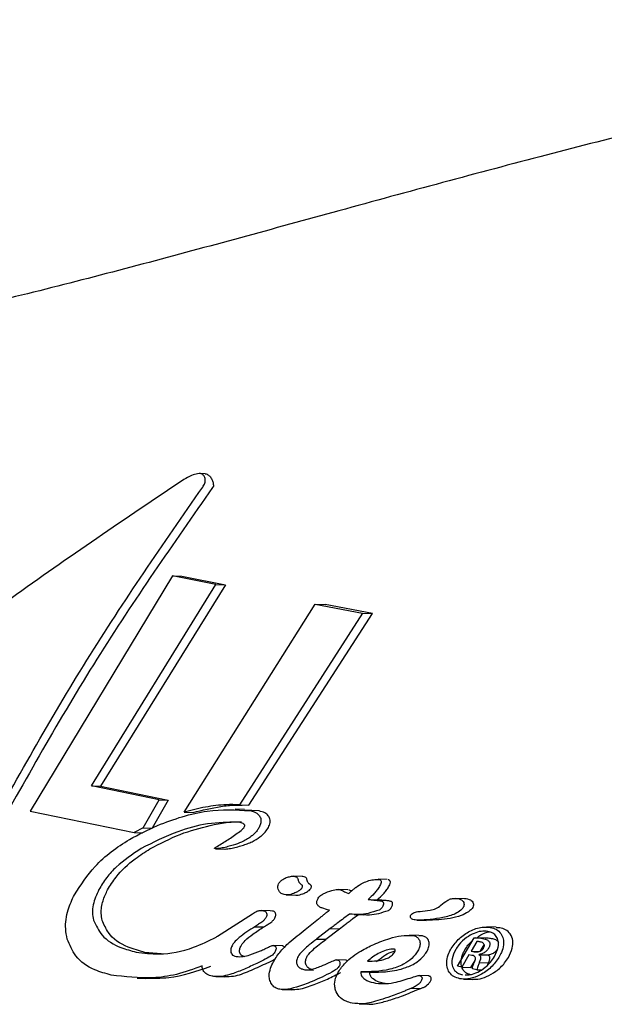
# Model space of a CAD drawing. Units: millimetres. Extents: x -3779 to 3611, y -6175 to 5623.
# Drawn here: x -1389 to -1378, y -587 to -569 of the extents above; entities that cross this region are included whole.
import ezdxf

# ---------------------------------------------------------------- set-up
doc = ezdxf.new("R2010")
doc.units = ezdxf.units.MM
doc.header["$LTSCALE"] = 1000
doc.layers.add('1 EQUIPMENT', color=7, linetype='Continuous', lineweight=18)

# ---------------------------------------------------------------- blocks, each defined once
blk = doc.blocks.new('GI 18-1001')
at = {"layer": '1 EQUIPMENT', "color": 7, "linetype": 'Continuous', "lineweight": 25}
for p, q in [((-1385.452, -576.944), (-1385.553, -576.941)), ((-1385.302, -577.172), (-1385.319, -577.199)), ((-1386.06, -578.829), (-1388.69, -583.181)), ((-1385.255, -578.991), (-1386.06, -578.829)), ((-1386.06, -578.829), (-1385.885, -578.835)), ((-1385.885, -578.835), (-1385.079, -578.997)), ((-1387.555, -582.712), (-1385.255, -578.991)), ((-1385.079, -578.997), (-1387.39, -582.718)), ((-1385.255, -578.991), (-1385.079, -578.997)), ((-1385.842, -583.194), (-1383.421, -579.352)), ((-1383.421, -579.352), (-1382.547, -579.52)), ((-1383.421, -579.352), (-1383.241, -579.358)), ((-1382.365, -579.526), (-1383.241, -579.358)), ((-1382.547, -579.52), (-1384.819, -583.059)), ((-1384.651, -583.065), (-1382.365, -579.526)), ((-1382.547, -579.52), (-1382.365, -579.526)), ((-1386.302, -582.966), (-1387.555, -582.712)), ((-1387.555, -582.712), (-1387.39, -582.718)), ((-1387.39, -582.718), (-1386.136, -582.972)), ((-1386.599, -583.486), (-1386.302, -582.966)), ((-1386.136, -582.972), (-1386.434, -583.492)), ((-1386.302, -582.966), (-1386.136, -582.972)), ((-1388.69, -583.181), (-1386.765, -583.575)), ((-1385.842, -583.194), (-1385.676, -583.2)), ((-1384.726, -583.146), (-1384.901, -583.14)), ((-1384.819, -583.059), (-1384.651, -583.065)), ((-1384.459, -583.175), (-1384.727, -583.158)), ((-1386.599, -583.486), (-1386.765, -583.575)), ((-1386.765, -583.575), (-1386.61, -583.58)), ((-1386.599, -583.486), (-1386.436, -583.492)), ((-1385.258, -583.872), (-1385.092, -583.878)), ((-1383.663, -584.384), (-1383.83, -584.378)), ((-1382.091, -584.443), (-1382.261, -584.437)), ((-1382.818, -584.63), (-1382.986, -584.624)), ((-1382.86, -584.676), (-1382.807, -584.702)), ((-1383.957, -584.723), (-1383.79, -584.729)), ((-1382.444, -584.808), (-1382.275, -584.814)), ((-1380.665, -584.795), (-1380.838, -584.789)), ((-1384.254, -585.018), (-1384.42, -585.012)), ((-1384.211, -585.023), (-1384.254, -585.018)), ((-1385.23, -585.486), (-1384.581, -585.077)), ((-1383.609, -585.366), (-1383.359, -585.169)), ((-1382.791, -585.079), (-1382.892, -585.156)), ((-1382.784, -585.08), (-1382.791, -585.079)), ((-1382.724, -585.162), (-1382.622, -585.085)), ((-1382.701, -585.088), (-1382.532, -585.094)), ((-1381.54, -585.191), (-1381.369, -585.196)), ((-1384.522, -585.302), (-1384.54, -585.313)), ((-1384.54, -585.313), (-1384.375, -585.318)), ((-1384.375, -585.318), (-1384.357, -585.307)), ((-1383.143, -585.346), (-1383.389, -585.539)), ((-1383.223, -585.545), (-1382.976, -585.352)), ((-1383.143, -585.346), (-1382.976, -585.352)), ((-1380.08, -585.324), (-1380.253, -585.318)), ((-1380.23, -585.399), (-1380.232, -585.399)), ((-1380.187, -585.325), (-1380.185, -585.326)), ((-1380.014, -585.331), (-1380.08, -585.331)), ((-1380.012, -585.332), (-1380.014, -585.331)), ((-1385.25, -585.504), (-1385.242, -585.494)), ((-1385.242, -585.494), (-1385.23, -585.486)), ((-1383.389, -585.539), (-1383.394, -585.543)), ((-1383.394, -585.543), (-1383.228, -585.549)), ((-1383.389, -585.539), (-1383.223, -585.545)), ((-1383.228, -585.549), (-1383.223, -585.545)), ((-1381.508, -585.475), (-1381.678, -585.469)), ((-1381.441, -585.481), (-1381.508, -585.482)), ((-1380.794, -586.044), (-1380.483, -585.516)), ((-1380.437, -585.587), (-1380.543, -585.766)), ((-1380.285, -585.523), (-1380.458, -585.517)), ((-1384.034, -585.668), (-1384.199, -585.662)), ((-1384.023, -585.669), (-1384.034, -585.669)), ((-1380.543, -585.766), (-1380.486, -585.777)), ((-1380.543, -585.766), (-1380.393, -585.771)), ((-1380.372, -585.772), (-1380.298, -585.649)), ((-1386.269, -585.814), (-1386.569, -585.788)), ((-1384.413, -585.948), (-1384.502, -585.991)), ((-1384.338, -585.996), (-1384.249, -585.954)), ((-1384.249, -585.954), (-1384.157, -585.907)), ((-1382.857, -585.931), (-1383.023, -585.925)), ((-1382.848, -585.932), (-1382.857, -585.932)), ((-1380.582, -585.831), (-1380.715, -586.059)), ((-1380.526, -585.842), (-1380.582, -585.831)), ((-1380.544, -586.064), (-1380.469, -585.936)), ((-1380.396, -585.826), (-1380.398, -585.83)), ((-1380.398, -585.83), (-1380.227, -585.836)), ((-1380.396, -585.826), (-1380.224, -585.832)), ((-1380.227, -585.836), (-1380.224, -585.832)), ((-1383.616, -586.108), (-1383.451, -586.114)), ((-1380.715, -586.059), (-1380.794, -586.044)), ((-1380.715, -586.059), (-1380.544, -586.064)), ((-1380.435, -586.11), (-1380.519, -586.094)), ((-1380.435, -586.11), (-1380.358, -586.112)), ((-1380.39, -585.973), (-1380.219, -585.979)), ((-1380.232, -586.011), (-1380.219, -585.979)), ((-1386.709, -586.261), (-1386.557, -586.267)), ((-1385.257, -586.235), (-1385.091, -586.241)), ((-1382.581, -586.146), (-1382.414, -586.152)), ((-1381.334, -586.221), (-1381.503, -586.215)), ((-1381.325, -586.222), (-1381.334, -586.222)), ((-1380.682, -586.281), (-1380.511, -586.287)), ((-1384.032, -586.474), (-1383.867, -586.48)), ((-1382.306, -586.355), (-1382.299, -586.357)), ((-1382.299, -586.357), (-1382.132, -586.362)), ((-1382.132, -586.362), (-1382.139, -586.361)), ((-1381.642, -586.449), (-1381.64, -586.448)), ((-1381.64, -586.448), (-1381.471, -586.454)), ((-1382.612, -586.738), (-1382.448, -586.744))]:
    blk.add_line(p, q, dxfattribs=at)
for points, knots in [([(-1357.893, -569.738), (-1357.953, -569.692), (-1358.117, -569.566), (-1358.548, -569.359), (-1359.332, -569.074), (-1360.351, -568.837), (-1361.563, -568.675), (-1362.92, -568.567), (-1364.489, -568.551), (-1366.241, -568.641), (-1367.645, -568.765), (-1369.113, -568.943), (-1370.64, -569.174), (-1372.238, -569.458), (-1373.843, -569.782), (-1375.527, -570.155), (-1377.283, -570.576), (-1379.168, -571.057), (-1381.074, -571.564), (-1382.961, -572.079), (-1384.809, -572.586), (-1386.619, -573.075), (-1388.412, -573.542), (-1390.584, -574.067), (-1392.774, -574.547), (-1394.235, -574.722), (-1394.818, -574.792)], [0, 0, 0, 0, 0.0231651, 0.0632523, 0.1035857, 0.1744706, 0.2106317, 0.2470145, 0.3175338, 0.3536795, 0.3900921, 0.4252365, 0.4606299, 0.4967946, 0.5332178, 0.5663467, 0.6057878, 0.6455151, 0.6860942, 0.7269475, 0.7660875, 0.8054541, 0.8455253, 0.8858417, 0.954422, 1, 1, 1, 1]), ([(-1385.512, -576.95), (-1385.522, -576.947), (-1385.546, -576.938), (-1385.614, -576.945), (-1385.721, -576.977), (-1385.803, -577.024), (-1385.85, -577.051)], [0, 0, 0, 0, 0.104234, 0.262087, 0.574547, 1, 1, 1, 1]), ([(-1385.501, -577.193), (-1385.486, -577.168), (-1385.456, -577.12), (-1385.448, -577.047), (-1385.466, -576.987), (-1385.497, -576.962), (-1385.512, -576.95)], [0, 0, 0, 0, 0.264664, 0.53034, 0.777522, 1, 1, 1, 1]), ([(-1385.452, -576.945), (-1385.452, -576.945), (-1385.44, -576.943), (-1385.428, -576.948), (-1385.416, -576.954)], [0, 0, 0, 0, 0.012522, 1, 1, 1, 1]), ([(-1385.416, -576.954), (-1385.4, -576.965), (-1385.367, -576.988), (-1385.331, -577.042), (-1385.306, -577.105), (-1385.303, -577.149), (-1385.302, -577.172)], [0, 0, 0, 0, 0.256133, 0.538282, 0.765647, 1, 1, 1, 1]), ([(-1385.85, -577.051), (-1386.922, -577.773), (-1389.073, -579.221), (-1391.111, -580.799), (-1392.134, -581.591)], [0, 0, 0, 0, 0.497974, 1, 1, 1, 1]), ([(-1389.588, -583.759), (-1388.953, -582.619), (-1387.68, -580.332), (-1386.229, -578.241), (-1385.501, -577.193)], [0, 0, 0, 0, 0.498223, 1, 1, 1, 1]), ([(-1385.319, -577.199), (-1386.046, -578.239), (-1387.505, -580.327), (-1388.785, -582.616), (-1389.427, -583.765)], [0, 0, 0, 0, 0.498044, 1, 1, 1, 1]), ([(-1386.335, -583.441), (-1386.183, -583.384), (-1385.879, -583.27), (-1385.296, -583.134), (-1384.888, -583.155), (-1384.628, -583.169)], [0, 0, 0, 0, 0.266688, 0.533368, 1, 1, 1, 1]), ([(-1384.819, -583.059), (-1384.901, -583.058), (-1385.107, -583.054), (-1385.451, -583.096), (-1385.711, -583.161), (-1385.842, -583.194)], [0, 0, 0, 0, 0.244733, 0.619564, 1, 1, 1, 1]), ([(-1385.676, -583.2), (-1385.506, -583.159), (-1385.248, -583.097), (-1384.945, -583.064), (-1384.815, -583.065), (-1384.77, -583.065)], [0, 0, 0, 0, 0.559286, 0.845399, 1, 1, 1, 1]), ([(-1384.628, -583.169), (-1384.601, -583.176), (-1384.538, -583.191), (-1384.461, -583.237), (-1384.438, -583.292), (-1384.428, -583.315)], [0, 0, 0, 0, 0.305975, 0.703402, 1, 1, 1, 1]), ([(-1384.259, -583.321), (-1384.267, -583.3), (-1384.286, -583.253), (-1384.357, -583.201), (-1384.423, -583.184), (-1384.459, -583.175)], [0, 0, 0, 0, 0.260208, 0.586299, 1, 1, 1, 1]), ([(-1384.831, -583.384), (-1385.024, -583.385), (-1385.396, -583.386), (-1386.017, -583.556), (-1386.417, -583.757), (-1386.64, -583.869)], [0, 0, 0, 0, 0.322826, 0.620824, 1, 1, 1, 1]), ([(-1386.476, -583.875), (-1386.29, -583.778), (-1385.927, -583.589), (-1385.356, -583.434), (-1384.967, -583.359), (-1384.784, -583.378), (-1384.784, -583.378)], [0, 0, 0, 0, 0.338338, 0.660307, 0.999154, 1, 1, 1, 1]), ([(-1384.723, -583.44), (-1384.726, -583.435), (-1384.732, -583.422), (-1384.767, -583.399), (-1384.804, -583.391), (-1384.831, -583.384)], [0, 0, 0, 0, 0.128174, 0.363546, 1, 1, 1, 1]), ([(-1384.428, -583.315), (-1384.426, -583.328), (-1384.42, -583.365), (-1384.432, -583.427), (-1384.456, -583.472), (-1384.467, -583.493)], [0, 0, 0, 0, 0.237242, 0.643733, 1, 1, 1, 1]), ([(-1384.298, -583.499), (-1384.284, -583.471), (-1384.262, -583.427), (-1384.252, -583.366), (-1384.257, -583.336), (-1384.259, -583.321)], [0, 0, 0, 0, 0.476632, 0.731961, 1, 1, 1, 1]), ([(-1387.871, -584.722), (-1387.752, -584.541), (-1387.487, -584.138), (-1386.921, -583.715), (-1386.51, -583.523), (-1386.335, -583.441)], [0, 0, 0, 0, 0.319566, 0.710746, 1, 1, 1, 1]), ([(-1385.282, -583.861), (-1385.25, -583.84), (-1385.153, -583.774), (-1384.981, -583.679), (-1384.855, -583.582), (-1384.791, -583.533)], [0, 0, 0, 0, 0.19438, 0.595792, 1, 1, 1, 1]), ([(-1384.791, -583.533), (-1384.787, -583.53), (-1384.775, -583.52), (-1384.753, -583.498), (-1384.738, -583.477), (-1384.729, -583.464)], [0, 0, 0, 0, 0.164917, 0.495102, 1, 1, 1, 1]), ([(-1384.729, -583.464), (-1384.728, -583.462), (-1384.725, -583.456), (-1384.722, -583.447), (-1384.723, -583.442), (-1384.723, -583.44)], [0, 0, 0, 0, 0.3267996, 0.7423516, 1, 1, 1, 1]), ([(-1384.467, -583.493), (-1384.479, -583.513), (-1384.504, -583.552), (-1384.545, -583.594), (-1384.581, -583.626), (-1384.6, -583.64), (-1384.609, -583.647)], [0, 0, 0, 0, 0.3403661, 0.6652843, 0.8320903, 1, 1, 1, 1]), ([(-1384.442, -583.653), (-1384.432, -583.646), (-1384.404, -583.625), (-1384.351, -583.576), (-1384.318, -583.528), (-1384.298, -583.499)], [0, 0, 0, 0, 0.169419, 0.49176, 1, 1, 1, 1]), ([(-1384.609, -583.647), (-1384.636, -583.667), (-1384.691, -583.707), (-1384.802, -583.761), (-1384.884, -583.789), (-1384.936, -583.806)], [0, 0, 0, 0, 0.271595, 0.542299, 1, 1, 1, 1]), ([(-1384.769, -583.812), (-1384.738, -583.802), (-1384.677, -583.782), (-1384.564, -583.737), (-1384.489, -583.686), (-1384.442, -583.653)], [0, 0, 0, 0, 0.269867, 0.539994, 1, 1, 1, 1]), ([(-1386.64, -583.869), (-1386.8, -583.976), (-1387.032, -584.13), (-1387.284, -584.404), (-1387.374, -584.552), (-1387.419, -584.627)], [0, 0, 0, 0, 0.519835, 0.755358, 1, 1, 1, 1]), ([(-1387.257, -584.633), (-1387.208, -584.553), (-1387.075, -584.337), (-1386.796, -584.079), (-1386.567, -583.933), (-1386.476, -583.875)], [0, 0, 0, 0, 0.258981, 0.703887, 1, 1, 1, 1]), ([(-1385.249, -583.872), (-1385.255, -583.872), (-1385.264, -583.872), (-1385.274, -583.87), (-1385.279, -583.869), (-1385.282, -583.867), (-1385.283, -583.866), (-1385.284, -583.865), (-1385.284, -583.864), (-1385.283, -583.863), (-1385.282, -583.862), (-1385.282, -583.861), (-1385.282, -583.861)], [0, 0, 0, 0, 0.425161, 0.653385, 0.747341, 0.845523, 0.879198, 0.913161, 0.937073, 0.96099, 0.995034, 1, 1, 1, 1]), ([(-1384.936, -583.806), (-1384.968, -583.816), (-1385.037, -583.836), (-1385.142, -583.86), (-1385.213, -583.868), (-1385.249, -583.872)], [0, 0, 0, 0, 0.310779, 0.6539536, 1, 1, 1, 1]), ([(-1385.092, -583.877), (-1385.09, -583.878), (-1385.087, -583.878), (-1385.084, -583.878), (-1385.083, -583.878)], [0, 0, 0, 0, 0.679489, 1, 1, 1, 1]), ([(-1385.083, -583.878), (-1385.05, -583.874), (-1384.982, -583.867), (-1384.877, -583.843), (-1384.805, -583.823), (-1384.769, -583.812)], [0, 0, 0, 0, 0.311888, 0.655036, 1, 1, 1, 1]), ([(-1384.106, -584.62), (-1384.109, -584.602), (-1384.114, -584.571), (-1384.1, -584.52), (-1384.069, -584.474), (-1384.012, -584.43), (-1383.94, -584.398), (-1383.886, -584.386), (-1383.862, -584.38)], [0, 0, 0, 0, 0.15778, 0.287136, 0.417413, 0.563695, 0.809923, 1, 1, 1, 1]), ([(-1383.862, -584.38), (-1383.848, -584.379), (-1383.818, -584.376), (-1383.78, -584.387), (-1383.754, -584.406), (-1383.744, -584.422), (-1383.742, -584.431), (-1383.741, -584.433)], [0, 0, 0, 0, 0.260522, 0.581495, 0.800873, 0.964623, 1, 1, 1, 1]), ([(-1383.741, -584.433), (-1383.74, -584.437), (-1383.738, -584.446), (-1383.734, -584.464), (-1383.73, -584.477), (-1383.727, -584.485)], [0, 0, 0, 0, 0.25628, 0.512587, 1, 1, 1, 1]), ([(-1383.727, -584.485), (-1383.724, -584.49), (-1383.719, -584.499), (-1383.707, -584.512), (-1383.697, -584.519), (-1383.691, -584.523)], [0, 0, 0, 0, 0.302554, 0.605039, 1, 1, 1, 1]), ([(-1383.574, -584.438), (-1383.576, -584.431), (-1383.583, -584.414), (-1383.609, -584.395), (-1383.637, -584.384), (-1383.658, -584.385), (-1383.663, -584.385)], [0, 0, 0, 0, 0.218672, 0.499706, 0.882969, 1, 1, 1, 1]), ([(-1383.559, -584.491), (-1383.561, -584.487), (-1383.564, -584.478), (-1383.569, -584.461), (-1383.572, -584.447), (-1383.574, -584.438)], [0, 0, 0, 0, 0.256298, 0.512534, 1, 1, 1, 1]), ([(-1383.523, -584.529), (-1383.528, -584.526), (-1383.537, -584.52), (-1383.55, -584.508), (-1383.556, -584.497), (-1383.559, -584.491)], [0, 0, 0, 0, 0.301497, 0.603687, 1, 1, 1, 1]), ([(-1382.674, -584.587), (-1382.63, -584.558), (-1382.52, -584.485), (-1382.365, -584.439), (-1382.268, -584.439), (-1382.243, -584.439)], [0, 0, 0, 0, 0.331614, 0.823711, 1, 1, 1, 1]), ([(-1382.243, -584.439), (-1382.238, -584.44), (-1382.227, -584.443), (-1382.214, -584.453), (-1382.208, -584.464), (-1382.206, -584.471), (-1382.206, -584.471)], [0, 0, 0, 0, 0.257649, 0.60927, 0.957833, 1, 1, 1, 1]), ([(-1382.206, -584.471), (-1382.205, -584.479), (-1382.202, -584.5), (-1382.215, -584.535), (-1382.229, -584.56), (-1382.236, -584.573)], [0, 0, 0, 0, 0.245712, 0.613101, 1, 1, 1, 1]), ([(-1382.035, -584.477), (-1382.037, -584.473), (-1382.04, -584.463), (-1382.052, -584.452), (-1382.064, -584.447), (-1382.071, -584.445), (-1382.072, -584.445)], [0, 0, 0, 0, 0.257859, 0.597559, 0.93778, 1, 1, 1, 1]), ([(-1382.066, -584.579), (-1382.058, -584.565), (-1382.042, -584.537), (-1382.031, -584.501), (-1382.034, -584.482), (-1382.035, -584.477)], [0, 0, 0, 0, 0.418582, 0.842378, 1, 1, 1, 1]), ([(-1387.419, -584.627), (-1387.461, -584.721), (-1387.525, -584.862), (-1387.542, -585.055), (-1387.526, -585.145), (-1387.517, -585.191)], [0, 0, 0, 0, 0.488278, 0.73844, 1, 1, 1, 1]), ([(-1387.356, -585.196), (-1387.364, -585.154), (-1387.386, -585.04), (-1387.357, -584.843), (-1387.289, -584.699), (-1387.257, -584.633)], [0, 0, 0, 0, 0.241781, 0.648166, 1, 1, 1, 1]), ([(-1383.994, -584.719), (-1384.008, -584.715), (-1384.042, -584.706), (-1384.084, -584.673), (-1384.099, -584.638), (-1384.106, -584.62)], [0, 0, 0, 0, 0.2663544, 0.6318397, 1, 1, 1, 1]), ([(-1383.749, -584.666), (-1383.77, -584.677), (-1383.831, -584.707), (-1383.917, -584.728), (-1383.975, -584.722), (-1383.994, -584.719)], [0, 0, 0, 0, 0.271176, 0.752619, 1, 1, 1, 1]), ([(-1383.789, -584.727), (-1383.78, -584.728), (-1383.737, -584.732), (-1383.663, -584.712), (-1383.605, -584.684), (-1383.581, -584.672)], [0, 0, 0, 0, 0.135411, 0.65198, 1, 1, 1, 1]), ([(-1383.691, -584.523), (-1383.683, -584.528), (-1383.671, -584.536), (-1383.661, -584.554), (-1383.66, -584.573), (-1383.666, -584.59), (-1383.675, -584.605), (-1383.685, -584.619), (-1383.708, -584.642), (-1383.732, -584.656), (-1383.749, -584.666)], [0, 0, 0, 0, 0.160581, 0.259309, 0.358623, 0.471067, 0.542187, 0.61335, 0.718213, 1, 1, 1, 1]), ([(-1383.581, -584.672), (-1383.56, -584.659), (-1383.535, -584.644), (-1383.51, -584.615), (-1383.499, -584.598), (-1383.492, -584.576), (-1383.494, -584.558), (-1383.505, -584.541), (-1383.516, -584.533), (-1383.523, -584.529)], [0, 0, 0, 0, 0.349217, 0.412686, 0.540883, 0.647849, 0.75575, 0.847029, 1, 1, 1, 1]), ([(-1383.367, -584.787), (-1383.357, -584.775), (-1383.332, -584.742), (-1383.244, -584.688), (-1383.134, -584.648), (-1383.031, -584.623), (-1382.985, -584.625), (-1382.972, -584.625)], [0, 0, 0, 0, 0.1067671, 0.2769776, 0.6636461, 0.90286, 1, 1, 1, 1]), ([(-1382.972, -584.625), (-1382.962, -584.629), (-1382.938, -584.637), (-1382.901, -584.656), (-1382.874, -584.669), (-1382.86, -584.676)], [0, 0, 0, 0, 0.2468, 0.623335, 1, 1, 1, 1]), ([(-1382.807, -584.702), (-1382.79, -584.687), (-1382.759, -584.66), (-1382.722, -584.628), (-1382.698, -584.608), (-1382.686, -584.597), (-1382.68, -584.592), (-1382.677, -584.59), (-1382.675, -584.588), (-1382.674, -584.588), (-1382.674, -584.587)], [0, 0, 0, 0, 0.385265, 0.692632, 0.846316, 0.923158, 0.961579, 0.980789, 0.990395, 1, 1, 1, 1]), ([(-1382.75, -584.653), (-1382.758, -584.649), (-1382.775, -584.641), (-1382.793, -584.635), (-1382.803, -584.631)], [0, 0, 0, 0, 0.454382, 1, 1, 1, 1]), ([(-1382.236, -584.573), (-1382.251, -584.595), (-1382.279, -584.64), (-1382.347, -584.721), (-1382.406, -584.774), (-1382.444, -584.808)], [0, 0, 0, 0, 0.259147, 0.518277, 1, 1, 1, 1]), ([(-1382.275, -584.814), (-1382.236, -584.779), (-1382.177, -584.726), (-1382.108, -584.645), (-1382.08, -584.601), (-1382.066, -584.579)], [0, 0, 0, 0, 0.490832, 0.743444, 1, 1, 1, 1]), ([(-1388.003, -585.541), (-1388.015, -585.479), (-1388.048, -585.309), (-1388.01, -585.023), (-1387.914, -584.814), (-1387.871, -584.722)], [0, 0, 0, 0, 0.2447904, 0.6666178, 1, 1, 1, 1]), ([(-1383.161, -585.007), (-1383.207, -584.996), (-1383.272, -584.98), (-1383.347, -584.945), (-1383.382, -584.914), (-1383.395, -584.877), (-1383.391, -584.835), (-1383.376, -584.806), (-1383.367, -584.787)], [0, 0, 0, 0, 0.379248, 0.528569, 0.679424, 0.766736, 0.854099, 1, 1, 1, 1]), ([(-1382.444, -584.808), (-1382.431, -584.81), (-1382.406, -584.813), (-1382.36, -584.818), (-1382.327, -584.822), (-1382.306, -584.824)], [0, 0, 0, 0, 0.274819, 0.549636, 1, 1, 1, 1]), ([(-1382.306, -584.824), (-1382.296, -584.825), (-1382.278, -584.826), (-1382.245, -584.83), (-1382.221, -584.834), (-1382.207, -584.836)], [0, 0, 0, 0, 0.2793301, 0.5586654, 1, 1, 1, 1]), ([(-1382.136, -584.83), (-1382.149, -584.828), (-1382.174, -584.826), (-1382.22, -584.821), (-1382.254, -584.817), (-1382.275, -584.814)], [0, 0, 0, 0, 0.274643, 0.549287, 1, 1, 1, 1]), ([(-1382.207, -584.836), (-1382.201, -584.837), (-1382.189, -584.84), (-1382.173, -584.851), (-1382.166, -584.863), (-1382.164, -584.87), (-1382.163, -584.871)], [0, 0, 0, 0, 0.300027, 0.601249, 0.954361, 1, 1, 1, 1]), ([(-1382.037, -584.842), (-1382.046, -584.84), (-1382.064, -584.837), (-1382.097, -584.833), (-1382.121, -584.831), (-1382.136, -584.83)], [0, 0, 0, 0, 0.2792396, 0.5584152, 1, 1, 1, 1]), ([(-1381.993, -584.877), (-1381.996, -584.871), (-1382, -584.86), (-1382.015, -584.848), (-1382.029, -584.844), (-1382.037, -584.842)], [0, 0, 0, 0, 0.301735, 0.603602, 1, 1, 1, 1]), ([(-1381.483, -585.031), (-1381.512, -585.033), (-1381.554, -585.035), (-1381.608, -585.056), (-1381.637, -585.077), (-1381.656, -585.098), (-1381.663, -585.117), (-1381.663, -585.136), (-1381.658, -585.153), (-1381.643, -585.17), (-1381.6, -585.189), (-1381.406, -585.197), (-1381.143, -585.163), (-1380.868, -585.099), (-1380.747, -585.025), (-1380.697, -584.974), (-1380.677, -584.938), (-1380.671, -584.901), (-1380.677, -584.863), (-1380.699, -584.829), (-1380.752, -584.8), (-1380.822, -584.786), (-1380.904, -584.791), (-1381, -584.832), (-1381.084, -584.91), (-1381.191, -584.983), (-1381.326, -585.018), (-1381.422, -585.026), (-1381.483, -585.031)], [0, 0, 0, 0, 0.037921, 0.055311, 0.072758, 0.081756, 0.090838, 0.098911, 0.108558, 0.118882, 0.133245, 0.176761, 0.381635, 0.483878, 0.535192, 0.555357, 0.572389, 0.589398, 0.60796, 0.628475, 0.651637, 0.696739, 0.727947, 0.759307, 0.824357, 0.87114, 0.917854, 1, 1, 1, 1]), ([(-1380.665, -584.795), (-1380.664, -584.795), (-1380.624, -584.791), (-1380.572, -584.807), (-1380.521, -584.841), (-1380.502, -584.875), (-1380.498, -584.916), (-1380.508, -584.956), (-1380.541, -585), (-1380.611, -585.056), (-1380.813, -585.151), (-1381.081, -585.186), (-1381.293, -585.193), (-1381.369, -585.195)], [0, 0, 0, 0, 0.003531, 0.099773, 0.138437, 0.177369, 0.213043, 0.251657, 0.285263, 0.344067, 0.460276, 0.805556, 1, 1, 1, 1]), ([(-1384.581, -585.077), (-1384.554, -585.058), (-1384.51, -585.028), (-1384.437, -585.008), (-1384.398, -585.014), (-1384.377, -585.017)], [0, 0, 0, 0, 0.412255, 0.682026, 1, 1, 1, 1]), ([(-1384.377, -585.017), (-1384.369, -585.019), (-1384.353, -585.023), (-1384.332, -585.038), (-1384.322, -585.054), (-1384.319, -585.064), (-1384.319, -585.066)], [0, 0, 0, 0, 0.296446, 0.593989, 0.952239, 1, 1, 1, 1]), ([(-1384.153, -585.071), (-1384.156, -585.064), (-1384.162, -585.049), (-1384.18, -585.033), (-1384.198, -585.026), (-1384.209, -585.023), (-1384.211, -585.023)], [0, 0, 0, 0, 0.29782, 0.595797, 0.935369, 1, 1, 1, 1]), ([(-1383.294, -585.116), (-1383.283, -585.107), (-1383.255, -585.084), (-1383.211, -585.048), (-1383.177, -585.021), (-1383.161, -585.007)], [0, 0, 0, 0, 0.2447602, 0.6223547, 1, 1, 1, 1]), ([(-1382.24, -585.005), (-1382.308, -585.028), (-1382.433, -585.07), (-1382.618, -585.093), (-1382.728, -585.084), (-1382.784, -585.08)], [0, 0, 0, 0, 0.372258, 0.681762, 1, 1, 1, 1]), ([(-1382.532, -585.088), (-1382.495, -585.09), (-1382.403, -585.095), (-1382.246, -585.071), (-1382.13, -585.031), (-1382.071, -585.011)], [0, 0, 0, 0, 0.245269, 0.616769, 1, 1, 1, 1]), ([(-1382.186, -584.956), (-1382.189, -584.96), (-1382.199, -584.975), (-1382.218, -584.992), (-1382.234, -585.001), (-1382.24, -585.005)], [0, 0, 0, 0, 0.239322, 0.704455, 1, 1, 1, 1]), ([(-1382.163, -584.871), (-1382.162, -584.879), (-1382.16, -584.899), (-1382.171, -584.928), (-1382.182, -584.948), (-1382.186, -584.956)], [0, 0, 0, 0, 0.2966181, 0.7093555, 1, 1, 1, 1]), ([(-1382.071, -585.011), (-1382.064, -585.007), (-1382.052, -585), (-1382.033, -584.984), (-1382.023, -584.97), (-1382.017, -584.961)], [0, 0, 0, 0, 0.297865, 0.557112, 1, 1, 1, 1]), ([(-1382.017, -584.961), (-1382.012, -584.953), (-1382, -584.932), (-1381.989, -584.902), (-1381.992, -584.882), (-1381.993, -584.877)], [0, 0, 0, 0, 0.2915792, 0.7871907, 1, 1, 1, 1]), ([(-1387.517, -585.191), (-1387.472, -585.289), (-1387.366, -585.515), (-1387.061, -585.694), (-1386.825, -585.757), (-1386.73, -585.782)], [0, 0, 0, 0, 0.313121, 0.723927, 1, 1, 1, 1]), ([(-1386.569, -585.788), (-1386.674, -585.759), (-1386.934, -585.688), (-1387.231, -585.495), (-1387.323, -585.274), (-1387.356, -585.196)], [0, 0, 0, 0, 0.307354, 0.754685, 1, 1, 1, 1]), ([(-1384.335, -585.152), (-1384.347, -585.168), (-1384.367, -585.197), (-1384.409, -585.23), (-1384.459, -585.263), (-1384.497, -585.287), (-1384.522, -585.302)], [0, 0, 0, 0, 0.24615, 0.445733, 0.644583, 1, 1, 1, 1]), ([(-1384.357, -585.307), (-1384.335, -585.294), (-1384.291, -585.267), (-1384.23, -585.227), (-1384.189, -585.188), (-1384.174, -585.165), (-1384.17, -585.158)], [0, 0, 0, 0, 0.313434, 0.644337, 0.895693, 1, 1, 1, 1]), ([(-1384.319, -585.066), (-1384.318, -585.072), (-1384.315, -585.09), (-1384.32, -585.12), (-1384.331, -585.142), (-1384.335, -585.152)], [0, 0, 0, 0, 0.2384382, 0.655608, 1, 1, 1, 1]), ([(-1384.17, -585.158), (-1384.163, -585.144), (-1384.153, -585.122), (-1384.15, -585.093), (-1384.152, -585.079), (-1384.153, -585.071)], [0, 0, 0, 0, 0.479546, 0.733737, 1, 1, 1, 1]), ([(-1383.359, -585.169), (-1383.352, -585.163), (-1383.338, -585.151), (-1383.316, -585.133), (-1383.301, -585.122), (-1383.294, -585.116)], [0, 0, 0, 0, 0.331418, 0.665688, 1, 1, 1, 1]), ([(-1382.892, -585.156), (-1382.929, -585.184), (-1382.989, -585.23), (-1383.072, -585.294), (-1383.119, -585.328), (-1383.143, -585.346)], [0, 0, 0, 0, 0.441155, 0.720553, 1, 1, 1, 1]), ([(-1382.976, -585.352), (-1382.938, -585.324), (-1382.878, -585.279), (-1382.794, -585.216), (-1382.747, -585.18), (-1382.724, -585.162)], [0, 0, 0, 0, 0.4403705, 0.7201807, 1, 1, 1, 1]), ([(-1384.54, -585.313), (-1384.589, -585.345), (-1384.687, -585.408), (-1384.816, -585.504), (-1384.907, -585.584), (-1384.94, -585.634), (-1384.949, -585.648)], [0, 0, 0, 0, 0.331613, 0.658551, 0.904755, 1, 1, 1, 1]), ([(-1384.785, -585.654), (-1384.763, -585.625), (-1384.704, -585.547), (-1384.559, -585.439), (-1384.441, -585.362), (-1384.375, -585.318)], [0, 0, 0, 0, 0.205357, 0.549738, 1, 1, 1, 1]), ([(-1384.192, -585.959), (-1384.15, -585.892), (-1384.071, -585.764), (-1383.866, -585.568), (-1383.708, -585.444), (-1383.609, -585.366)], [0, 0, 0, 0, 0.286795, 0.549599, 1, 1, 1, 1]), ([(-1380.911, -585.717), (-1380.864, -585.652), (-1380.772, -585.523), (-1380.567, -585.386), (-1380.362, -585.312), (-1380.238, -585.321), (-1380.187, -585.325)], [0, 0, 0, 0, 0.278048, 0.544424, 0.815464, 1, 1, 1, 1]), ([(-1380.232, -585.399), (-1380.274, -585.396), (-1380.358, -585.39), (-1380.496, -585.435), (-1380.639, -585.516), (-1380.754, -585.622), (-1380.807, -585.704), (-1380.827, -585.733)], [0, 0, 0, 0, 0.185937, 0.370694, 0.5891, 0.852966, 1, 1, 1, 1]), ([(-1380.437, -585.518), (-1380.412, -585.499), (-1380.343, -585.447), (-1380.258, -585.411), (-1380.205, -585.408), (-1380.204, -585.408)], [0, 0, 0, 0, 0.358753, 0.988613, 1, 1, 1, 1]), ([(-1380.11, -585.866), (-1380.082, -585.808), (-1380.035, -585.712), (-1380.035, -585.581), (-1380.07, -585.49), (-1380.137, -585.425), (-1380.199, -585.407), (-1380.23, -585.399)], [0, 0, 0, 0, 0.305517, 0.503746, 0.671984, 0.84085, 1, 1, 1, 1]), ([(-1380.185, -585.326), (-1380.147, -585.336), (-1380.07, -585.357), (-1379.988, -585.434), (-1379.944, -585.535), (-1379.94, -585.656), (-1379.97, -585.775), (-1380.01, -585.848), (-1380.027, -585.879)], [0, 0, 0, 0, 0.168703, 0.337968, 0.498899, 0.668531, 0.863756, 1, 1, 1, 1]), ([(-1379.854, -585.885), (-1379.825, -585.827), (-1379.773, -585.723), (-1379.764, -585.568), (-1379.808, -585.446), (-1379.897, -585.363), (-1379.974, -585.342), (-1380.012, -585.332)], [0, 0, 0, 0, 0.255012, 0.457463, 0.661207, 0.834754, 1, 1, 1, 1]), ([(-1387.189, -586.206), (-1387.294, -586.178), (-1387.546, -586.112), (-1387.856, -585.897), (-1387.958, -585.65), (-1388.003, -585.541)], [0, 0, 0, 0, 0.2838322, 0.6836134, 1, 1, 1, 1]), ([(-1386.73, -585.782), (-1386.59, -585.8), (-1386.254, -585.844), (-1385.733, -585.743), (-1385.388, -585.572), (-1385.25, -585.504)], [0, 0, 0, 0, 0.298674, 0.718971, 1, 1, 1, 1]), ([(-1383.394, -585.543), (-1383.44, -585.578), (-1383.522, -585.64), (-1383.637, -585.737), (-1383.697, -585.805), (-1383.727, -585.84)], [0, 0, 0, 0, 0.385707, 0.690799, 1, 1, 1, 1]), ([(-1383.562, -585.846), (-1383.529, -585.809), (-1383.464, -585.735), (-1383.348, -585.639), (-1383.268, -585.579), (-1383.228, -585.549)], [0, 0, 0, 0, 0.3290772, 0.663718, 1, 1, 1, 1]), ([(-1382.341, -585.639), (-1382.243, -585.599), (-1382.076, -585.532), (-1381.827, -585.469), (-1381.684, -585.473), (-1381.611, -585.476)], [0, 0, 0, 0, 0.406588, 0.697122, 1, 1, 1, 1]), ([(-1381.611, -585.476), (-1381.596, -585.48), (-1381.561, -585.489), (-1381.516, -585.523), (-1381.5, -585.559), (-1381.492, -585.578)], [0, 0, 0, 0, 0.267301, 0.625877, 1, 1, 1, 1]), ([(-1381.492, -585.578), (-1381.489, -585.591), (-1381.481, -585.627), (-1381.491, -585.69), (-1381.513, -585.735), (-1381.524, -585.756)], [0, 0, 0, 0, 0.238131, 0.639455, 1, 1, 1, 1]), ([(-1381.322, -585.584), (-1381.327, -585.57), (-1381.34, -585.539), (-1381.379, -585.5), (-1381.42, -585.488), (-1381.441, -585.481)], [0, 0, 0, 0, 0.2672669, 0.6250982, 1, 1, 1, 1]), ([(-1381.354, -585.762), (-1381.341, -585.733), (-1381.32, -585.69), (-1381.313, -585.628), (-1381.319, -585.599), (-1381.322, -585.584)], [0, 0, 0, 0, 0.479421, 0.733239, 1, 1, 1, 1]), ([(-1380.655, -585.739), (-1380.62, -585.681), (-1380.582, -585.619), (-1380.521, -585.577), (-1380.518, -585.575)], [0, 0, 0, 0, 0.935131, 1, 1, 1, 1]), ([(-1380.483, -585.516), (-1380.468, -585.517), (-1380.438, -585.517), (-1380.388, -585.521), (-1380.354, -585.526), (-1380.334, -585.529)], [0, 0, 0, 0, 0.296612, 0.593312, 1, 1, 1, 1]), ([(-1380.377, -585.594), (-1380.383, -585.593), (-1380.396, -585.59), (-1380.416, -585.588), (-1380.43, -585.588), (-1380.437, -585.587)], [0, 0, 0, 0, 0.316895, 0.657908, 1, 1, 1, 1]), ([(-1380.334, -585.529), (-1380.317, -585.533), (-1380.286, -585.54), (-1380.241, -585.558), (-1380.214, -585.578), (-1380.204, -585.595), (-1380.203, -585.597)], [0, 0, 0, 0, 0.345029, 0.589129, 0.943928, 1, 1, 1, 1]), ([(-1380.162, -585.535), (-1380.176, -585.533), (-1380.205, -585.528), (-1380.246, -585.524), (-1380.273, -585.524), (-1380.285, -585.523)], [0, 0, 0, 0, 0.356831, 0.713681, 1, 1, 1, 1]), ([(-1380.03, -585.603), (-1380.039, -585.593), (-1380.061, -585.565), (-1380.111, -585.546), (-1380.148, -585.538), (-1380.162, -585.535)], [0, 0, 0, 0, 0.284888, 0.734773, 1, 1, 1, 1]), ([(-1384.949, -585.648), (-1384.961, -585.673), (-1384.978, -585.709), (-1384.985, -585.758), (-1384.982, -585.779), (-1384.98, -585.789)], [0, 0, 0, 0, 0.537438, 0.762904, 1, 1, 1, 1]), ([(-1384.88, -585.864), (-1384.837, -585.867), (-1384.756, -585.871), (-1384.604, -585.827), (-1384.5, -585.785), (-1384.435, -585.758)], [0, 0, 0, 0, 0.29582, 0.562304, 1, 1, 1, 1]), ([(-1384.816, -585.795), (-1384.818, -585.783), (-1384.823, -585.752), (-1384.81, -585.703), (-1384.793, -585.669), (-1384.785, -585.654)], [0, 0, 0, 0, 0.269141, 0.674811, 1, 1, 1, 1]), ([(-1384.435, -585.758), (-1384.422, -585.753), (-1384.394, -585.741), (-1384.349, -585.72), (-1384.317, -585.705), (-1384.299, -585.696)], [0, 0, 0, 0, 0.298776, 0.597555, 1, 1, 1, 1]), ([(-1384.299, -585.696), (-1384.288, -585.691), (-1384.265, -585.68), (-1384.232, -585.666), (-1384.205, -585.661), (-1384.192, -585.663), (-1384.188, -585.663)], [0, 0, 0, 0, 0.306954, 0.638886, 0.887807, 1, 1, 1, 1]), ([(-1384.188, -585.663), (-1384.183, -585.665), (-1384.171, -585.668), (-1384.155, -585.679), (-1384.15, -585.691), (-1384.147, -585.698)], [0, 0, 0, 0, 0.301706, 0.604468, 1, 1, 1, 1]), ([(-1384.147, -585.698), (-1384.146, -585.705), (-1384.143, -585.723), (-1384.152, -585.753), (-1384.162, -585.774), (-1384.167, -585.783)], [0, 0, 0, 0, 0.272347, 0.664308, 1, 1, 1, 1]), ([(-1383.982, -585.704), (-1383.984, -585.698), (-1383.988, -585.688), (-1384.002, -585.676), (-1384.015, -585.671), (-1384.023, -585.669), (-1384.023, -585.669)], [0, 0, 0, 0, 0.3026533, 0.6055278, 0.9515016, 1, 1, 1, 1]), ([(-1382.996, -586.15), (-1382.955, -586.091), (-1382.845, -585.936), (-1382.606, -585.77), (-1382.42, -585.678), (-1382.341, -585.639)], [0, 0, 0, 0, 0.255852, 0.682949, 1, 1, 1, 1]), ([(-1381.524, -585.756), (-1381.559, -585.806), (-1381.628, -585.905), (-1381.812, -586.029), (-1382.138, -586.142), (-1382.402, -586.145), (-1382.581, -586.146)], [0, 0, 0, 0, 0.150764, 0.301331, 0.524571, 1, 1, 1, 1]), ([(-1381.954, -585.78), (-1381.953, -585.779), (-1381.949, -585.77), (-1381.945, -585.757), (-1381.943, -585.744), (-1381.944, -585.737), (-1381.946, -585.734), (-1381.953, -585.73), (-1381.979, -585.729), (-1382.042, -585.727), (-1382.182, -585.767), (-1382.329, -585.847), (-1382.425, -585.924), (-1382.456, -585.948)], [0, 0, 0, 0, 0.009925, 0.04958, 0.06945, 0.078052, 0.086749, 0.093121, 0.118534, 0.219712, 0.423148, 0.81464, 1, 1, 1, 1]), ([(-1382.414, -586.152), (-1382.305, -586.152), (-1382.086, -586.152), (-1381.785, -586.094), (-1381.551, -585.982), (-1381.421, -585.865), (-1381.372, -585.789), (-1381.354, -585.762)], [0, 0, 0, 0, 0.29164, 0.584848, 0.77338, 0.917347, 1, 1, 1, 1]), ([(-1382.288, -585.954), (-1382.203, -585.887), (-1382.095, -585.803), (-1381.971, -585.767), (-1381.947, -585.759)], [0, 0, 0, 0, 0.79958, 1, 1, 1, 1]), ([(-1380.748, -586.274), (-1380.787, -586.263), (-1380.865, -586.241), (-1380.948, -586.162), (-1380.992, -586.058), (-1380.996, -585.934), (-1380.965, -585.817), (-1380.926, -585.745), (-1380.911, -585.717)], [0, 0, 0, 0, 0.17169, 0.343891, 0.508386, 0.680788, 0.876764, 1, 1, 1, 1]), ([(-1380.827, -585.733), (-1380.854, -585.791), (-1380.9, -585.887), (-1380.9, -586.024), (-1380.857, -586.12), (-1380.784, -586.179), (-1380.728, -586.194), (-1380.703, -586.2)], [0, 0, 0, 0, 0.30493, 0.502307, 0.700942, 0.871325, 1, 1, 1, 1]), ([(-1380.533, -586.206), (-1380.563, -586.198), (-1380.625, -586.181), (-1380.69, -586.118), (-1380.726, -586.036), (-1380.731, -585.927), (-1380.702, -585.824), (-1380.667, -585.759), (-1380.655, -585.739)], [0, 0, 0, 0, 0.162098, 0.324619, 0.481436, 0.650372, 0.891528, 1, 1, 1, 1]), ([(-1380.486, -585.777), (-1380.462, -585.779), (-1380.425, -585.783), (-1380.372, -585.767), (-1380.338, -585.744), (-1380.319, -585.722), (-1380.312, -585.71), (-1380.311, -585.708)], [0, 0, 0, 0, 0.381223, 0.583756, 0.787628, 0.970047, 1, 1, 1, 1]), ([(-1380.222, -585.715), (-1380.234, -585.732), (-1380.259, -585.767), (-1380.314, -585.804), (-1380.362, -585.821), (-1380.388, -585.825), (-1380.396, -585.826)], [0, 0, 0, 0, 0.2994227, 0.6065269, 0.8921463, 1, 1, 1, 1]), ([(-1380.311, -585.708), (-1380.306, -585.698), (-1380.297, -585.68), (-1380.295, -585.654), (-1380.302, -585.632), (-1380.321, -585.613), (-1380.347, -585.6), (-1380.368, -585.596), (-1380.377, -585.594)], [0, 0, 0, 0, 0.186232, 0.330426, 0.475167, 0.610664, 0.840475, 1, 1, 1, 1]), ([(-1380.224, -585.832), (-1380.203, -585.828), (-1380.16, -585.82), (-1380.101, -585.785), (-1380.067, -585.748), (-1380.053, -585.726), (-1380.05, -585.721)], [0, 0, 0, 0, 0.298472, 0.625896, 0.91778, 1, 1, 1, 1]), ([(-1380.203, -585.597), (-1380.199, -585.605), (-1380.192, -585.623), (-1380.195, -585.661), (-1380.209, -585.693), (-1380.22, -585.712), (-1380.222, -585.715)], [0, 0, 0, 0, 0.22003, 0.493771, 0.918291, 1, 1, 1, 1]), ([(-1384.98, -585.789), (-1384.974, -585.801), (-1384.964, -585.825), (-1384.928, -585.851), (-1384.897, -585.859), (-1384.88, -585.864)], [0, 0, 0, 0, 0.301075, 0.600482, 1, 1, 1, 1]), ([(-1384.716, -585.87), (-1384.729, -585.867), (-1384.76, -585.859), (-1384.798, -585.835), (-1384.811, -585.807), (-1384.816, -585.795)], [0, 0, 0, 0, 0.297188, 0.691303, 1, 1, 1, 1]), ([(-1384.167, -585.783), (-1384.176, -585.796), (-1384.204, -585.836), (-1384.293, -585.89), (-1384.367, -585.926), (-1384.413, -585.948)], [0, 0, 0, 0, 0.157397, 0.487003, 1, 1, 1, 1]), ([(-1383.727, -585.84), (-1383.741, -585.869), (-1383.761, -585.91), (-1383.769, -585.966), (-1383.764, -585.99), (-1383.762, -586.002)], [0, 0, 0, 0, 0.533443, 0.760691, 1, 1, 1, 1]), ([(-1383.597, -586.008), (-1383.599, -585.994), (-1383.605, -585.96), (-1383.591, -585.903), (-1383.571, -585.864), (-1383.562, -585.846)], [0, 0, 0, 0, 0.266674, 0.656686, 1, 1, 1, 1]), ([(-1383.162, -585.975), (-1383.143, -585.967), (-1383.11, -585.952), (-1383.067, -585.934), (-1383.035, -585.924), (-1383.02, -585.926), (-1383.014, -585.926)], [0, 0, 0, 0, 0.380677, 0.681057, 0.880159, 1, 1, 1, 1]), ([(-1383.014, -585.926), (-1383.008, -585.928), (-1382.995, -585.931), (-1382.977, -585.944), (-1382.971, -585.959), (-1382.967, -585.967)], [0, 0, 0, 0, 0.258494, 0.617999, 1, 1, 1, 1]), ([(-1382.819, -585.946), (-1382.821, -585.944), (-1382.828, -585.937), (-1382.839, -585.934), (-1382.848, -585.932)], [0, 0, 0, 0, 0.220314, 1, 1, 1, 1]), ([(-1382.456, -585.948), (-1382.399, -585.948), (-1382.285, -585.949), (-1382.139, -585.921), (-1382.033, -585.869), (-1381.981, -585.823), (-1381.96, -585.79), (-1381.954, -585.78)], [0, 0, 0, 0, 0.324155, 0.650523, 0.794095, 0.939064, 1, 1, 1, 1]), ([(-1380.027, -585.879), (-1380.072, -585.943), (-1380.165, -586.072), (-1380.359, -586.206), (-1380.551, -586.277), (-1380.679, -586.285), (-1380.738, -586.275), (-1380.748, -586.274)], [0, 0, 0, 0, 0.27127, 0.548197, 0.773297, 0.964004, 1, 1, 1, 1]), ([(-1380.65, -586.201), (-1380.626, -586.202), (-1380.563, -586.206), (-1380.446, -586.168), (-1380.308, -586.091), (-1380.189, -585.984), (-1380.133, -585.9), (-1380.11, -585.866)], [0, 0, 0, 0, 0.111659, 0.307867, 0.535574, 0.81247, 1, 1, 1, 1]), ([(-1380.474, -585.954), (-1380.468, -585.939), (-1380.46, -585.917), (-1380.46, -585.887), (-1380.469, -585.867), (-1380.489, -585.851), (-1380.51, -585.845), (-1380.524, -585.842), (-1380.526, -585.842)], [0, 0, 0, 0, 0.279691, 0.432871, 0.587693, 0.718571, 0.954238, 1, 1, 1, 1]), ([(-1380.519, -586.094), (-1380.516, -586.078), (-1380.511, -586.046), (-1380.492, -585.999), (-1380.48, -585.969), (-1380.474, -585.954)], [0, 0, 0, 0, 0.347461, 0.673235, 1, 1, 1, 1]), ([(-1380.511, -586.28), (-1380.48, -586.282), (-1380.396, -586.286), (-1380.246, -586.236), (-1380.073, -586.138), (-1379.938, -586.011), (-1379.876, -585.917), (-1379.854, -585.885)], [0, 0, 0, 0, 0.123135, 0.33338, 0.572438, 0.850489, 1, 1, 1, 1]), ([(-1380.398, -585.83), (-1380.392, -585.834), (-1380.379, -585.841), (-1380.367, -585.862), (-1380.364, -585.897), (-1380.374, -585.935), (-1380.386, -585.963), (-1380.39, -585.973)], [0, 0, 0, 0, 0.142665, 0.28553, 0.470654, 0.804802, 1, 1, 1, 1]), ([(-1380.219, -585.979), (-1380.212, -585.963), (-1380.199, -585.931), (-1380.192, -585.89), (-1380.199, -585.86), (-1380.211, -585.844), (-1380.222, -585.838), (-1380.227, -585.836)], [0, 0, 0, 0, 0.305216, 0.612943, 0.75894, 0.906086, 1, 1, 1, 1]), ([(-1385.51, -586.038), (-1385.669, -586.096), (-1385.973, -586.208), (-1386.55, -586.286), (-1386.937, -586.238), (-1387.189, -586.206)], [0, 0, 0, 0, 0.275731, 0.528098, 1, 1, 1, 1]), ([(-1386.557, -586.264), (-1386.415, -586.266), (-1386.022, -586.27), (-1385.611, -586.132), (-1385.348, -586.043)], [0, 0, 0, 0, 0.360731, 1, 1, 1, 1]), ([(-1385.326, -586.227), (-1385.361, -586.218), (-1385.422, -586.201), (-1385.484, -586.141), (-1385.506, -586.083), (-1385.51, -586.047), (-1385.51, -586.038)], [0, 0, 0, 0, 0.366898, 0.636612, 0.906996, 1, 1, 1, 1]), ([(-1384.502, -585.991), (-1384.578, -586.027), (-1384.73, -586.099), (-1384.983, -586.199), (-1385.192, -586.247), (-1385.306, -586.23), (-1385.326, -586.227)], [0, 0, 0, 0, 0.279973, 0.560343, 0.921484, 1, 1, 1, 1]), ([(-1385.091, -586.23), (-1385.037, -586.231), (-1384.888, -586.233), (-1384.629, -586.131), (-1384.436, -586.042), (-1384.338, -585.996)], [0, 0, 0, 0, 0.217691, 0.603424, 1, 1, 1, 1]), ([(-1384.26, -586.306), (-1384.265, -586.278), (-1384.279, -586.206), (-1384.253, -586.084), (-1384.211, -585.999), (-1384.192, -585.959)], [0, 0, 0, 0, 0.2571, 0.652811, 1, 1, 1, 1]), ([(-1383.762, -586.002), (-1383.754, -586.019), (-1383.737, -586.057), (-1383.682, -586.091), (-1383.638, -586.102), (-1383.616, -586.108)], [0, 0, 0, 0, 0.299116, 0.662737, 1, 1, 1, 1]), ([(-1383.616, -586.108), (-1383.582, -586.109), (-1383.514, -586.11), (-1383.41, -586.079), (-1383.293, -586.035), (-1383.211, -585.998), (-1383.162, -585.975)], [0, 0, 0, 0, 0.227518, 0.450539, 0.672974, 1, 1, 1, 1]), ([(-1383.497, -586.1), (-1383.5, -586.099), (-1383.529, -586.091), (-1383.57, -586.064), (-1383.589, -586.025), (-1383.597, -586.008)], [0, 0, 0, 0, 0.0651259, 0.6095005, 1, 1, 1, 1]), ([(-1382.983, -586.048), (-1382.991, -586.059), (-1383.009, -586.084), (-1383.056, -586.118), (-1383.093, -586.14), (-1383.115, -586.153)], [0, 0, 0, 0, 0.241568, 0.549283, 1, 1, 1, 1]), ([(-1382.967, -585.967), (-1382.966, -585.973), (-1382.963, -585.989), (-1382.968, -586.018), (-1382.978, -586.038), (-1382.983, -586.048)], [0, 0, 0, 0, 0.244364, 0.6458, 1, 1, 1, 1]), ([(-1380.39, -585.973), (-1380.398, -585.992), (-1380.411, -586.023), (-1380.428, -586.069), (-1380.433, -586.096), (-1380.435, -586.11)], [0, 0, 0, 0, 0.407864, 0.70233, 1, 1, 1, 1]), ([(-1384.075, -586.47), (-1384.099, -586.464), (-1384.154, -586.448), (-1384.223, -586.394), (-1384.248, -586.335), (-1384.26, -586.306)], [0, 0, 0, 0, 0.267071, 0.635937, 1, 1, 1, 1]), ([(-1383.115, -586.153), (-1383.235, -586.213), (-1383.45, -586.322), (-1383.741, -586.425), (-1383.946, -586.479), (-1384.045, -586.472), (-1384.075, -586.47)], [0, 0, 0, 0, 0.383167, 0.683653, 0.901932, 1, 1, 1, 1]), ([(-1383.867, -586.473), (-1383.82, -586.473), (-1383.68, -586.471), (-1383.451, -586.386), (-1383.192, -586.284), (-1383.03, -586.2), (-1382.949, -586.158)], [0, 0, 0, 0, 0.152497, 0.45741, 0.727553, 1, 1, 1, 1]), ([(-1383.048, -586.483), (-1383.054, -586.458), (-1383.069, -586.389), (-1383.054, -586.272), (-1383.014, -586.188), (-1382.996, -586.15)], [0, 0, 0, 0, 0.241303, 0.653917, 1, 1, 1, 1]), ([(-1382.581, -586.146), (-1382.58, -586.166), (-1382.577, -586.207), (-1382.537, -586.265), (-1382.45, -586.323), (-1382.361, -586.343), (-1382.306, -586.355)], [0, 0, 0, 0, 0.1567031, 0.3128635, 0.5671464, 1, 1, 1, 1]), ([(-1382.139, -586.361), (-1382.174, -586.354), (-1382.252, -586.337), (-1382.342, -586.295), (-1382.399, -586.234), (-1382.415, -586.187), (-1382.414, -586.158), (-1382.414, -586.152)], [0, 0, 0, 0, 0.2737626, 0.6089181, 0.7793779, 0.9513606, 1, 1, 1, 1]), ([(-1382.299, -586.357), (-1382.238, -586.362), (-1382.116, -586.373), (-1381.888, -586.333), (-1381.727, -586.281), (-1381.629, -586.249)], [0, 0, 0, 0, 0.283451, 0.565229, 1, 1, 1, 1]), ([(-1381.629, -586.249), (-1381.612, -586.243), (-1381.581, -586.233), (-1381.54, -586.22), (-1381.511, -586.214), (-1381.497, -586.216), (-1381.494, -586.216)], [0, 0, 0, 0, 0.3799754, 0.6840025, 0.9227037, 1, 1, 1, 1]), ([(-1381.494, -586.216), (-1381.488, -586.218), (-1381.476, -586.221), (-1381.46, -586.231), (-1381.453, -586.242), (-1381.45, -586.249), (-1381.45, -586.25)], [0, 0, 0, 0, 0.297399, 0.595976, 0.955057, 1, 1, 1, 1]), ([(-1381.45, -586.25), (-1381.449, -586.257), (-1381.446, -586.273), (-1381.455, -586.299), (-1381.464, -586.317), (-1381.469, -586.326)], [0, 0, 0, 0, 0.279751, 0.644711, 1, 1, 1, 1]), ([(-1381.281, -586.256), (-1381.284, -586.251), (-1381.288, -586.24), (-1381.303, -586.228), (-1381.317, -586.224), (-1381.325, -586.222)], [0, 0, 0, 0, 0.299419, 0.598742, 1, 1, 1, 1]), ([(-1381.3, -586.331), (-1381.296, -586.324), (-1381.286, -586.306), (-1381.277, -586.279), (-1381.28, -586.262), (-1381.281, -586.256)], [0, 0, 0, 0, 0.2903587, 0.7481526, 1, 1, 1, 1]), ([(-1382.742, -586.724), (-1382.78, -586.714), (-1382.87, -586.691), (-1382.988, -586.615), (-1383.029, -586.525), (-1383.048, -586.483)], [0, 0, 0, 0, 0.273878, 0.656466, 1, 1, 1, 1]), ([(-1381.769, -586.501), (-1381.813, -586.518), (-1381.899, -586.554), (-1382.051, -586.611), (-1382.159, -586.645), (-1382.224, -586.666)], [0, 0, 0, 0, 0.288687, 0.577424, 1, 1, 1, 1]), ([(-1381.64, -586.448), (-1381.65, -586.453), (-1381.672, -586.461), (-1381.715, -586.478), (-1381.748, -586.492), (-1381.769, -586.501)], [0, 0, 0, 0, 0.249956, 0.499912, 1, 1, 1, 1]), ([(-1381.469, -586.326), (-1381.48, -586.34), (-1381.508, -586.378), (-1381.57, -586.419), (-1381.619, -586.44), (-1381.642, -586.449)], [0, 0, 0, 0, 0.2580482, 0.6535739, 1, 1, 1, 1]), ([(-1381.602, -586.506), (-1381.582, -586.498), (-1381.551, -586.485), (-1381.507, -586.468), (-1381.483, -586.459), (-1381.471, -586.454)], [0, 0, 0, 0, 0.449357, 0.724666, 1, 1, 1, 1]), ([(-1381.473, -586.455), (-1381.457, -586.448), (-1381.406, -586.428), (-1381.341, -586.388), (-1381.31, -586.345), (-1381.3, -586.331)], [0, 0, 0, 0, 0.253759, 0.767342, 1, 1, 1, 1]), ([(-1382.224, -586.666), (-1382.278, -586.683), (-1382.377, -586.713), (-1382.554, -586.746), (-1382.669, -586.732), (-1382.742, -586.724)], [0, 0, 0, 0, 0.312391, 0.562773, 1, 1, 1, 1]), ([(-1382.448, -586.741), (-1382.438, -586.743), (-1382.388, -586.748), (-1382.256, -586.731), (-1382.136, -586.695), (-1382.057, -586.671)], [0, 0, 0, 0, 0.0774647, 0.3991123, 1, 1, 1, 1]), ([(-1382.057, -586.671), (-1382.013, -586.658), (-1381.925, -586.63), (-1381.773, -586.576), (-1381.665, -586.532), (-1381.602, -586.506)], [0, 0, 0, 0, 0.288291, 0.576594, 1, 1, 1, 1])]:
    blk.add_open_spline(points, degree=3, knots=knots, dxfattribs=at)

msp = doc.modelspace()

# ---------------------------------------------------------------- block references
at = {"layer": '1 EQUIPMENT'}
msp.add_blockref('GI 18-1001', (0, 0), dxfattribs=at)

doc.saveas('drawing.dxf')
